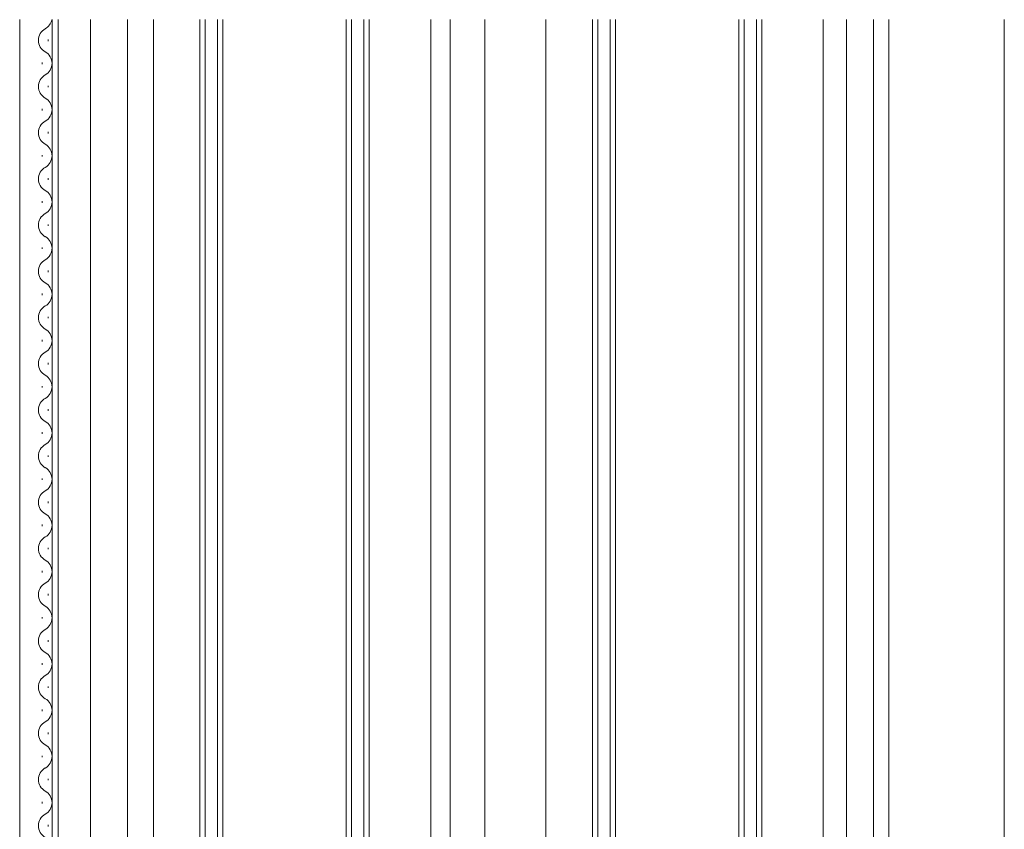
# Model space of a CAD drawing. Extents: x 0 to 1386, y 0 to 2245.
# Drawn here: x 271 to 398, y 1456 to 1561 of the extents above; entities that cross this region are included whole.
import ezdxf

# ---------------------------------------------------------------- set-up
doc = ezdxf.new("R2010")
doc.units = 0
doc.layers.add('YKK_12', color=2, linetype='CONTINUOUS', lineweight=13)

msp = doc.modelspace()

# ---------------------------------------------------------------- linework, layer by layer
at = {"layer": 'YKK_12'}
for p, q in [((270.6, 1561.12), (270.6, 1382.62)), ((274.8, 1561.12), (274.8, 1427.62)), ((275.6, 1561.12), (275.6, 1427.62)), ((279.8, 1561.12), (279.8, 1427.62)), ((284.6, 1561.12), (284.6, 1382.62)), ((288, 1561.12), (288, 1379.62)), ((294, 1442.62), (294, 1561.12)), ((294.7, 1442.62), (294.7, 1561.12)), ((296.3, 1442.62), (296.3, 1561.12)), ((297, 1442.62), (297, 1561.12)), ((313, 1442.62), (313, 1561.12)), ((313.7, 1442.62), (313.7, 1561.12)), ((315.3, 1442.62), (315.3, 1561.12)), ((316, 1442.62), (316, 1561.12)), ((324, 1435.59), (324, 1561.12)), ((326.5, 1379.62), (326.5, 1561.12)), ((331, 1379.62), (331, 1561.12)), ((338.96, 1561.12), (338.96, 1379.62)), ((345, 1442.62), (345, 1561.12)), ((345.7, 1442.62), (345.7, 1561.12)), ((347.3, 1442.62), (347.3, 1561.12)), ((348, 1442.62), (348, 1561.12)), ((364, 1442.62), (364, 1561.12)), ((364.7, 1442.62), (364.7, 1561.12)), ((366.3, 1442.62), (366.3, 1561.12)), ((367, 1442.62), (367, 1561.12)), ((374.98, 1561.12), (374.98, 1437.73)), ((378, 1384.12), (378, 1561.12)), ((381.5, 1386.12), (381.5, 1561.12)), ((383.5, 1386.62), (383.5, 1561.12)), ((398.5, 1386.62), (398.5, 1561.12)), ((274.3, 1558.34), (274.3, 1558.54)), ((273.54, 1555.34), (273.54, 1555.54)), ((274.3, 1552.34), (274.3, 1552.54)), ((273.54, 1549.34), (273.54, 1549.54)), ((274.3, 1546.34), (274.3, 1546.54)), ((273.54, 1543.34), (273.54, 1543.54)), ((274.3, 1540.34), (274.3, 1540.54)), ((273.54, 1537.34), (273.54, 1537.54)), ((274.3, 1534.34), (274.3, 1534.54)), ((273.54, 1531.34), (273.54, 1531.54)), ((274.3, 1528.34), (274.3, 1528.54)), ((273.54, 1525.34), (273.54, 1525.54)), ((274.3, 1522.34), (274.3, 1522.54)), ((273.54, 1519.34), (273.54, 1519.54)), ((274.3, 1516.34), (274.3, 1516.54)), ((273.54, 1513.34), (273.54, 1513.54)), ((274.3, 1510.34), (274.3, 1510.54)), ((273.54, 1507.34), (273.54, 1507.54)), ((274.3, 1504.34), (274.3, 1504.54)), ((273.54, 1501.34), (273.54, 1501.54)), ((274.3, 1498.34), (274.3, 1498.54)), ((273.54, 1495.34), (273.54, 1495.54)), ((274.3, 1492.34), (274.3, 1492.54)), ((273.54, 1489.34), (273.54, 1489.54)), ((274.3, 1486.34), (274.3, 1486.54)), ((273.54, 1483.34), (273.54, 1483.54)), ((274.3, 1480.34), (274.3, 1480.54)), ((273.54, 1477.34), (273.54, 1477.54)), ((274.3, 1474.34), (274.3, 1474.54)), ((273.54, 1471.34), (273.54, 1471.54)), ((274.3, 1468.34), (274.3, 1468.54)), ((273.54, 1465.34), (273.54, 1465.54)), ((274.3, 1462.34), (274.3, 1462.54)), ((273.54, 1459.34), (273.54, 1459.54)), ((274.3, 1456.34), (274.3, 1456.54))]:
    msp.add_line(p, q, dxfattribs=at)
for centre, start, end in [((273.08, 1561.44), 299.2025, 349.1105), ((274.76, 1558.44), 119.2025, 240.7975), ((273.08, 1555.44), 299.2025, 60.7975), ((274.76, 1552.44), 119.2025, 240.7975), ((273.08, 1549.44), 299.2025, 60.7975), ((274.76, 1546.44), 119.2025, 240.7975), ((273.08, 1543.44), 299.2025, 60.7975), ((274.76, 1540.44), 119.2025, 240.7975), ((273.08, 1537.44), 299.2025, 60.7975), ((274.76, 1534.44), 119.2025, 240.7975), ((273.08, 1531.44), 299.2025, 60.7975), ((274.76, 1528.44), 119.2025, 240.7975), ((273.08, 1525.44), 299.2025, 60.7975), ((274.76, 1522.44), 119.2025, 240.7975), ((273.08, 1519.44), 299.2025, 60.7975), ((274.76, 1516.44), 119.2025, 240.7975), ((273.08, 1513.44), 299.2025, 60.7975), ((274.76, 1510.44), 119.2025, 240.7975), ((273.08, 1507.44), 299.2025, 60.7975), ((274.76, 1504.44), 119.2025, 240.7975), ((273.08, 1501.44), 299.2025, 60.7975), ((274.76, 1498.44), 119.2025, 240.7975), ((273.08, 1495.44), 299.2025, 60.7975), ((274.76, 1492.44), 119.2025, 240.7975), ((273.08, 1489.44), 299.2025, 60.7975), ((274.76, 1486.44), 119.2025, 240.7975), ((273.08, 1483.44), 299.2025, 60.7975), ((274.76, 1480.44), 119.2025, 240.7975), ((273.08, 1477.44), 299.2025, 60.7975), ((274.76, 1474.44), 119.2025, 240.7975), ((273.08, 1471.44), 299.2025, 60.7975), ((274.76, 1468.44), 119.2025, 240.7975), ((273.08, 1465.44), 299.2025, 60.7975), ((274.76, 1462.44), 119.2025, 240.7975), ((273.08, 1459.44), 299.2025, 60.7975), ((274.76, 1456.44), 119.2025, 240.7975)]:
    msp.add_arc(centre, 1.72, start, end, dxfattribs=at)

doc.saveas('drawing.dxf')
